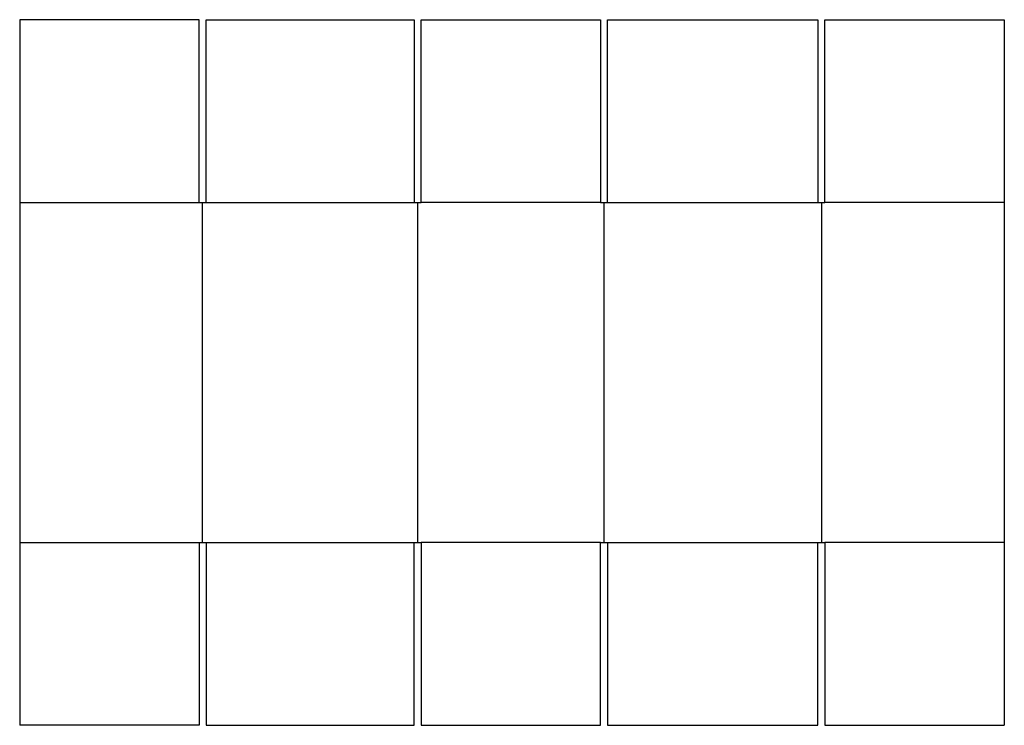
# Model space of a CAD drawing. Extents: x 0 to 51.8, y 0 to 37.1.
import ezdxf

# ---------------------------------------------------------------- set-up
doc = ezdxf.new("R2010")
doc.units = 0
doc.header["$MEASUREMENT"] = 0
doc.layers.add('CREASE', color=7, linetype='CONTINUOUS')
doc.layers.add('THRU-CUT', color=7, linetype='CONTINUOUS')

msp = doc.modelspace()

# ---------------------------------------------------------------- linework, layer by layer
at = {"layer": 'CREASE', "color": 3}
for p, q in [((0, 27.5), (9.4375, 27.5)), ((9.625, 9.625), (9.625, 27.5)), ((9.8125, 27.5), (20.75, 27.5)), ((20.9375, 27.5), (20.9375, 9.625)), ((30.5625, 27.5), (21.125, 27.5)), ((30.75, 9.625), (30.75, 27.5)), ((30.9375, 27.5), (42, 27.5)), ((42.1875, 27.5), (42.1875, 9.625)), ((51.8125, 27.5), (42.375, 27.5)), ((0, 9.625), (9.4375, 9.625)), ((9.8125, 9.625), (20.75, 9.625)), ((30.5625, 9.625), (21.125, 9.625)), ((30.9375, 9.625), (42, 9.625)), ((51.8125, 9.625), (42.375, 9.625))]:
    msp.add_line(p, q, dxfattribs=at)
at = {"layer": 'THRU-CUT', "color": 5}
for p, q in [((0, 37.125), (0, 0)), ((9.4375, 37.125), (0, 37.125)), ((9.4375, 27.5), (9.4375, 37.125)), ((9.8125, 37.125), (20.75, 37.125)), ((9.8125, 27.5), (9.8125, 37.125)), ((20.75, 37.125), (20.75, 27.5)), ((21.125, 37.125), (30.5625, 37.125)), ((21.125, 27.5), (21.125, 37.125)), ((30.5625, 37.125), (30.5625, 27.5)), ((30.9375, 27.5), (30.9375, 37.125)), ((30.9375, 37.125), (42, 37.125)), ((42, 37.125), (42, 27.5)), ((42.375, 37.125), (51.8125, 37.125)), ((42.375, 27.5), (42.375, 37.125)), ((51.8125, 37.125), (51.8125, 0)), ((9.4375, 27.5), (9.8125, 27.5)), ((20.75, 27.5), (21.125, 27.5)), ((30.5625, 27.5), (30.9375, 27.5)), ((42, 27.5), (42.375, 27.5)), ((9.4375, 9.625), (9.4375, 0)), ((9.4375, 9.625), (9.8125, 9.625)), ((9.8125, 9.625), (9.8125, 0)), ((20.75, 0), (20.75, 9.625)), ((20.75, 9.625), (21.125, 9.625)), ((21.125, 9.625), (21.125, 0)), ((30.5625, 0), (30.5625, 9.625)), ((30.5625, 9.625), (30.9375, 9.625)), ((30.9375, 9.625), (30.9375, 0)), ((42, 0), (42, 9.625)), ((42, 9.625), (42.375, 9.625)), ((42.375, 9.625), (42.375, 0)), ((9.4375, 0), (0, 0)), ((9.8125, 0), (20.75, 0)), ((21.125, 0), (30.5625, 0)), ((30.9375, 0), (42, 0)), ((42.375, 0), (51.8125, 0))]:
    msp.add_line(p, q, dxfattribs=at)

doc.saveas('drawing.dxf')
